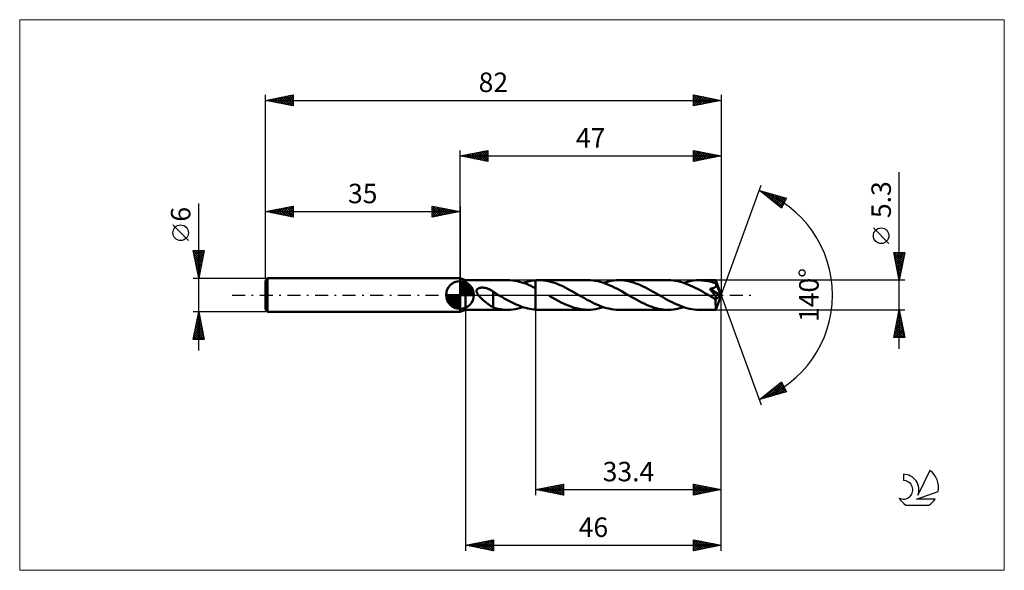
# Model space of a CAD drawing. Units: millimetres. Extents: x -79 to 98, y -50 to 50.
import ezdxf
from ezdxf.enums import TextEntityAlignment as Align

# ---------------------------------------------------------------- set-up
doc = ezdxf.new("R2010")
doc.units = ezdxf.units.MM
doc.header["$LTSCALE"] = 5.85
doc.linetypes.add('LONGDASH_DASH', pattern=[0.85, 0.4, -0.2, 0.05, -0.2])
for name, color, linetype in [('1', 4, 'CONTINUOUS'), ('2', 7, 'CONTINUOUS'), ('4', 2, 'LONGDASH_DASH'), ('CUT', 1, 'CONTINUOUS'), ('INFTOTAL', 9, 'CONTINUOUS'), ('NOCUT', 7, 'CONTINUOUS'), ('SK1', 4, 'CONTINUOUS'), ('SK2', 7, 'CONTINUOUS'), ('SK4', 2, 'LONGDASH_DASH'), ('SK6', 5, 'CONTINUOUS')]:
    doc.layers.add(name, color=color, linetype=linetype)
doc.styles.get("Standard").update_dxf_attribs({"font": 'Monospac821 BT'})

msp = doc.modelspace()

# ---------------------------------------------------------------- linework, layer by layer
at = {"layer": '1', "color": 4, "linetype": 'CONTINUOUS', "lineweight": 50}
for p, q in [((1, 2.65), (0, 3)), ((0, -3), (0, 3)), ((1, 2.65), (8.58, 2.65)), ((1, -2.65), (1, 2.65)), ((8.99, 2.64), (8.58, 2.65)), ((9.41, 2.61), (8.99, 2.64)), ((9.83, 2.55), (9.41, 2.61)), ((10.25, 2.48), (9.83, 2.55)), ((10.67, 2.38), (10.25, 2.48)), ((11.09, 2.26), (10.67, 2.38)), ((11.51, 2.13), (11.09, 2.26)), ((11.36, 2.18), (11.73, 2.29)), ((11.93, 1.98), (11.51, 2.13)), ((11.73, 2.29), (12.1, 2.39)), ((12.34, 1.81), (11.93, 1.98)), ((12.1, 2.39), (12.48, 2.48)), ((12.76, 1.62), (12.34, 1.81)), ((12.48, 2.48), (12.85, 2.55)), ((12.85, 2.55), (13.23, 2.6)), ((13.23, 2.6), (13.6, 2.63)), ((13.6, 2.63), (13.68, 2.64)), ((13.6, 1.22), (13.6, 2.63)), ((13.68, 2.64), (13.75, 2.64)), ((13.75, 2.64), (13.83, 2.64)), ((13.83, 2.64), (13.91, 2.65)), ((13.91, 2.65), (13.98, 2.65)), ((13.98, 2.65), (14.06, 2.65)), ((14.06, 2.65), (14.14, 2.65)), ((14.57, 2.64), (14.14, 2.65)), ((14.14, 2.65), (23.01, 2.65)), ((15, 2.6), (14.57, 2.64)), ((15.43, 2.55), (15, 2.6)), ((15.86, 2.47), (15.43, 2.55)), ((16.3, 2.36), (15.86, 2.47)), ((16.73, 2.24), (16.3, 2.36)), ((17.16, 2.1), (16.73, 2.24)), ((17.59, 1.94), (17.16, 2.1)), ((18.03, 1.75), (17.59, 1.94)), ((23.45, 2.64), (23.01, 2.65)), ((23.89, 2.6), (23.45, 2.64)), ((24.33, 2.54), (23.89, 2.6)), ((24.78, 2.46), (24.33, 2.54)), ((25.22, 2.35), (24.78, 2.46)), ((25.66, 2.22), (25.22, 2.35)), ((26.1, 2.07), (25.66, 2.22)), ((25.79, 2.18), (26.25, 2.32)), ((26.54, 1.9), (26.1, 2.07)), ((26.25, 2.32), (26.72, 2.44)), ((26.98, 1.72), (26.54, 1.9)), ((26.72, 2.44), (27.18, 2.53)), ((27.18, 2.53), (27.65, 2.6)), ((27.65, 2.6), (28.11, 2.64)), ((28.11, 2.64), (28.57, 2.65)), ((29.01, 2.64), (28.57, 2.65)), ((28.57, 2.65), (37.44, 2.65)), ((29.44, 2.6), (29.01, 2.64)), ((29.88, 2.54), (29.44, 2.6)), ((30.31, 2.46), (29.88, 2.54)), ((30.75, 2.36), (30.31, 2.46)), ((31.18, 2.24), (30.75, 2.36)), ((31.61, 2.09), (31.18, 2.24)), ((32.05, 1.93), (31.61, 2.09)), ((32.48, 1.75), (32.05, 1.93)), ((37.89, 2.64), (37.44, 2.65)), ((38.33, 2.6), (37.89, 2.64)), ((38.76, 2.54), (38.33, 2.6)), ((39.2, 2.46), (38.76, 2.54)), ((39.64, 2.35), (39.2, 2.46)), ((40.08, 2.23), (39.64, 2.35)), ((40.52, 2.08), (40.08, 2.23)), ((40.23, 2.18), (40.69, 2.32)), ((40.96, 1.91), (40.52, 2.08)), ((40.69, 2.32), (41.16, 2.44)), ((41.4, 1.73), (40.96, 1.91)), ((41.16, 2.44), (41.62, 2.53)), ((41.62, 2.53), (42.08, 2.6)), ((42.08, 2.6), (42.54, 2.64)), ((42.54, 2.64), (43.01, 2.65)), ((43.28, 2.65), (43.01, 2.65)), ((43.01, 2.65), (46.01, 2.65)), ((43.56, 2.63), (43.28, 2.65)), ((43.84, 2.61), (43.56, 2.63)), ((44.11, 2.57), (43.84, 2.61)), ((44.38, 2.53), (44.11, 2.57)), ((44.66, 2.48), (44.38, 2.53)), ((44.93, 2.42), (44.66, 2.48)), ((45.21, 2.35), (44.93, 2.42)), ((45.48, 2.27), (45.21, 2.35)), ((45.76, 2.19), (45.48, 2.27)), ((46.04, 2.1), (45.76, 2.19)), ((46.02, 2.64), (46.01, 2.65)), ((47, 0), (46.01, 2.65)), ((46.01, 2.65), (46.01, 2.65)), ((46.01, 2.65), (46.01, 2.65)), ((46.01, 2.65), (46.01, 2.65)), ((46.01, 2.65), (46.01, 2.65)), ((46.01, 2.65), (46.01, 2.65)), ((46.01, 2.65), (46.01, 2.65)), ((46.02, 2.62), (46.02, 2.64)), ((46.02, 2.6), (46.02, 2.62)), ((46.02, 2.57), (46.02, 2.6)), ((46.03, 2.54), (46.02, 2.57)), ((46.03, 2.5), (46.03, 2.54)), ((46.03, 2.45), (46.03, 2.5)), ((46.03, 2.4), (46.03, 2.45)), ((46.04, 2.35), (46.03, 2.4)), ((47, 0), (46.04, 2.35)), ((46.04, 2.1), (46.04, 2.35)), ((46.04, 2.08), (46.04, 2.1)), ((46.04, 2.07), (46.04, 2.08)), ((46.05, 2.06), (46.04, 2.07)), ((46.05, 2.05), (46.05, 2.06)), ((46.06, 2.04), (46.05, 2.05)), ((46.06, 2.03), (46.06, 2.04)), ((46.07, 2.02), (46.06, 2.03)), ((46.08, 1.97), (46.07, 2.02)), ((46.43, 1.15), (46.07, 2.02)), ((46.09, 1.91), (46.08, 1.97)), ((46.1, 1.85), (46.09, 1.91)), ((46.1, 1.8), (46.1, 1.85)), ((46.1, 1.74), (46.1, 1.8)), ((2.98, 0.8), (3, 0.86)), ((2.98, 0.74), (2.98, 0.8)), ((2.98, 0.67), (2.98, 0.74)), ((2.98, 0.61), (2.98, 0.67)), ((2.99, 0.55), (2.98, 0.61)), ((3.01, 0.48), (2.99, 0.55)), ((3, 0.86), (3.02, 0.92)), ((3.04, 0.42), (3.01, 0.48)), ((3.02, 0.92), (3.05, 0.98)), ((3.06, 0.36), (3.04, 0.42)), ((3.05, 0.98), (3.09, 1.03)), ((3.09, 0.29), (3.06, 0.36)), ((3.09, 1.03), (3.14, 1.07)), ((3.13, 0.24), (3.09, 0.29)), ((3.16, 0.18), (3.13, 0.24)), ((3.14, 1.07), (3.19, 1.11)), ((3.2, 0.12), (3.16, 0.18)), ((3.19, 1.11), (3.24, 1.15)), ((3.24, 0.06), (3.2, 0.12)), ((3.24, 1.15), (3.3, 1.18)), ((3.28, 0), (3.24, 0.06)), ((3.49, -0.25), (3.28, 0)), ((3.3, 1.18), (3.36, 1.21)), ((3.36, 1.21), (3.42, 1.24)), ((3.42, 1.24), (3.48, 1.26)), ((3.48, 1.26), (3.55, 1.28)), ((3.55, 1.28), (3.62, 1.29)), ((3.62, 1.29), (3.69, 1.3)), ((3.69, 1.3), (3.77, 1.31)), ((3.77, 1.31), (3.84, 1.32)), ((3.84, 1.32), (3.92, 1.32)), ((3.92, 1.32), (4.01, 1.33)), ((4.1, 1.32), (4.01, 1.33)), ((4.18, 1.32), (4.1, 1.32)), ((4.28, 1.31), (4.18, 1.32)), ((4.37, 1.3), (4.28, 1.31)), ((4.46, 1.28), (4.37, 1.3)), ((4.56, 1.26), (4.46, 1.28)), ((4.66, 1.24), (4.56, 1.26)), ((4.76, 1.21), (4.66, 1.24)), ((4.86, 1.18), (4.76, 1.21)), ((4.96, 1.14), (4.86, 1.18)), ((5.07, 1.1), (4.96, 1.14)), ((5.17, 1.06), (5.07, 1.1)), ((5.27, 1.02), (5.17, 1.06)), ((5.37, 0.97), (5.27, 1.02)), ((5.46, 0.91), (5.37, 0.97)), ((5.56, 0.86), (5.46, 0.91)), ((5.66, 0.8), (5.56, 0.86)), ((5.76, 0.74), (5.66, 0.8)), ((5.86, 0.67), (5.76, 0.74)), ((5.96, 0.6), (5.86, 0.67)), ((5.96, 0.56), (5.96, 0.6)), ((6.07, 0.49), (5.96, 0.56)), ((5.96, 0.54), (5.96, 0.56)), ((5.96, 0.51), (5.96, 0.54)), ((5.96, 0.48), (5.96, 0.51)), ((5.96, 0.44), (5.96, 0.48)), ((5.96, 0.4), (5.96, 0.44)), ((5.96, 0.35), (5.96, 0.4)), ((5.96, 0.29), (5.96, 0.35)), ((5.96, 0.23), (5.96, 0.29)), ((5.96, 0.16), (5.96, 0.23)), ((5.96, 0.09), (5.96, 0.16)), ((5.96, 0.02), (5.96, 0.09)), ((5.96, -0.06), (5.96, 0.02)), ((6.19, 0.42), (6.07, 0.49)), ((6.3, 0.36), (6.19, 0.42)), ((6.42, 0.29), (6.3, 0.36)), ((6.54, 0.22), (6.42, 0.29)), ((6.65, 0.15), (6.54, 0.22)), ((6.69, 0.13), (6.65, 0.15)), ((6.74, 0.1), (6.69, 0.13)), ((6.78, 0.08), (6.74, 0.1)), ((6.83, 0.05), (6.78, 0.08)), ((6.87, 0.03), (6.83, 0.05)), ((6.92, 0), (6.87, 0.03)), ((7.27, -0.2), (6.92, 0)), ((13.18, 1.43), (12.76, 1.62)), ((13.6, 1.22), (13.18, 1.43)), ((13.6, -2.63), (13.6, 1.22)), ((18.47, 1.56), (18.03, 1.75)), ((18.9, 1.35), (18.47, 1.56)), ((19.34, 1.13), (18.9, 1.35)), ((19.77, 0.89), (19.34, 1.13)), ((20.21, 0.65), (19.77, 0.89)), ((20.65, 0.41), (20.21, 0.65)), ((21.09, 0.16), (20.65, 0.41)), ((21.52, -0.09), (21.09, 0.16)), ((27.42, 1.52), (26.98, 1.72)), ((27.86, 1.31), (27.42, 1.52)), ((28.3, 1.08), (27.86, 1.31)), ((28.74, 0.84), (28.3, 1.08)), ((29.18, 0.6), (28.74, 0.84)), ((29.62, 0.35), (29.18, 0.6)), ((30.06, 0.1), (29.62, 0.35)), ((30.5, -0.16), (30.06, 0.1)), ((32.92, 1.55), (32.48, 1.75)), ((33.35, 1.34), (32.92, 1.55)), ((33.78, 1.12), (33.35, 1.34)), ((34.22, 0.89), (33.78, 1.12)), ((34.65, 0.65), (34.22, 0.89)), ((35.09, 0.4), (34.65, 0.65)), ((35.52, 0.16), (35.09, 0.4)), ((35.96, -0.1), (35.52, 0.16)), ((41.84, 1.53), (41.4, 1.73)), ((42.28, 1.31), (41.84, 1.53)), ((42.72, 1.09), (42.28, 1.31)), ((43.17, 0.85), (42.72, 1.09)), ((43.61, 0.6), (43.17, 0.85)), ((44.05, 0.35), (43.61, 0.6)), ((44.49, 0.1), (44.05, 0.35)), ((44.93, -0.16), (44.49, 0.1)), ((44.92, 1.1), (45.01, 1.12)), ((45.14, 0.85), (44.92, 1.1)), ((46.86, -0.11), (44.92, 1.1)), ((45.01, 1.12), (45.09, 1.13)), ((45.09, 1.13), (45.17, 1.14)), ((45.32, 0.62), (45.14, 0.85)), ((45.17, 1.14), (45.24, 1.15)), ((45.24, 1.15), (45.32, 1.17)), ((45.32, 1.17), (45.38, 1.19)), ((45.48, 0.43), (45.32, 0.62)), ((45.38, 1.19), (45.45, 1.2)), ((45.45, 1.2), (45.51, 1.22)), ((45.61, 0.26), (45.48, 0.43)), ((45.51, 1.22), (45.57, 1.24)), ((45.57, 1.24), (45.63, 1.26)), ((45.72, 0.11), (45.61, 0.26)), ((45.63, 1.26), (45.69, 1.29)), ((45.69, 1.29), (45.75, 1.31)), ((45.82, -0.01), (45.72, 0.11)), ((45.75, 1.31), (45.8, 1.34)), ((45.8, 1.34), (45.85, 1.38)), ((45.85, 1.38), (45.9, 1.41)), ((45.9, 1.41), (45.94, 1.45)), ((45.94, 1.45), (45.98, 1.49)), ((45.98, 1.49), (46.02, 1.54)), ((46.01, -2.65), (47, 0)), ((46.02, 1.54), (46.05, 1.59)), ((46.05, 1.59), (46.07, 1.64)), ((46.07, 1.64), (46.09, 1.69)), ((46.09, 1.69), (46.1, 1.74)), ((46.59, 0.74), (46.43, 1.15)), ((46.69, 0.5), (46.59, 0.74)), ((46.75, 0.34), (46.69, 0.5)), ((46.79, 0.22), (46.75, 0.34)), ((46.82, 0.13), (46.79, 0.22)), ((46.84, 0.06), (46.82, 0.13)), ((46.84, 0.03), (46.83, 0.06)), ((47, 0), (46.83, 0.06)), ((46.84, 0.06), (46.83, 0.06)), ((47, 0), (46.84, 0.06)), ((46.84, 0.01), (46.84, 0.03)), ((46.85, -0.02), (46.84, 0.01)), ((3.73, -0.5), (3.49, -0.25)), ((3.98, -0.74), (3.73, -0.5)), ((4.23, -0.96), (3.98, -0.74)), ((4.49, -1.18), (4.23, -0.96)), ((4.74, -1.39), (4.49, -1.18)), ((5, -1.59), (4.74, -1.39)), ((5.25, -1.78), (5, -1.59)), ((5.96, -0.72), (5.95, -0.72)), ((5.95, -2.23), (5.95, -0.72)), ((5.96, -0.15), (5.96, -0.06)), ((5.96, -0.23), (5.96, -0.15)), ((5.96, -0.33), (5.96, -0.23)), ((5.96, -0.42), (5.96, -0.33)), ((5.96, -0.52), (5.96, -0.42)), ((5.96, -0.62), (5.96, -0.52)), ((5.96, -0.72), (5.96, -0.62)), ((5.96, -0.72), (5.96, -0.72)), ((5.96, -0.72), (5.96, -0.72)), ((5.96, -0.72), (5.96, -0.72)), ((5.96, -0.72), (5.96, -0.72)), ((5.96, -0.72), (5.96, -0.72)), ((7.62, -0.4), (7.27, -0.2)), ((7.97, -0.6), (7.62, -0.4)), ((8.32, -0.8), (7.97, -0.6)), ((8.68, -0.99), (8.32, -0.8)), ((9.03, -1.17), (8.68, -0.99)), ((9.38, -1.35), (9.03, -1.17)), ((9.73, -1.52), (9.38, -1.35)), ((10.08, -1.68), (9.73, -1.52)), ((10.43, -1.83), (10.08, -1.68)), ((16.6, -0.46), (16.06, -0.16)), ((17.13, -0.76), (16.6, -0.46)), ((17.67, -1.05), (17.13, -0.76)), ((18.2, -1.33), (17.67, -1.05)), ((18.73, -1.58), (18.2, -1.33)), ((19.27, -1.82), (18.73, -1.58)), ((21.95, -0.34), (21.52, -0.09)), ((22.39, -0.59), (21.95, -0.34)), ((22.83, -0.84), (22.39, -0.59)), ((23.27, -1.07), (22.83, -0.84)), ((23.71, -1.3), (23.27, -1.07)), ((24.15, -1.51), (23.71, -1.3)), ((24.59, -1.71), (24.15, -1.51)), ((25.03, -1.9), (24.59, -1.71)), ((30.93, -0.4), (30.5, -0.16)), ((31.36, -0.65), (30.93, -0.4)), ((31.8, -0.89), (31.36, -0.65)), ((32.23, -1.12), (31.8, -0.89)), ((32.66, -1.34), (32.23, -1.12)), ((33.1, -1.55), (32.66, -1.34)), ((33.53, -1.75), (33.1, -1.55)), ((33.97, -1.93), (33.53, -1.75)), ((36.4, -0.35), (35.96, -0.1)), ((36.84, -0.6), (36.4, -0.35)), ((37.28, -0.84), (36.84, -0.6)), ((37.72, -1.08), (37.28, -0.84)), ((38.16, -1.31), (37.72, -1.08)), ((38.6, -1.52), (38.16, -1.31)), ((39.04, -1.72), (38.6, -1.52)), ((39.49, -1.91), (39.04, -1.72)), ((45.04, -0.21), (44.93, -0.16)), ((45.14, -0.27), (45.04, -0.21)), ((45.24, -0.33), (45.14, -0.27)), ((45.34, -0.39), (45.24, -0.33)), ((45.45, -0.45), (45.34, -0.39)), ((45.55, -0.51), (45.45, -0.45)), ((45.59, -0.53), (45.55, -0.51)), ((45.64, -0.55), (45.59, -0.53)), ((45.68, -0.57), (45.64, -0.55)), ((45.73, -0.59), (45.68, -0.57)), ((45.77, -0.61), (45.73, -0.59)), ((45.81, -0.63), (45.77, -0.61)), ((45.86, -0.65), (45.81, -0.63)), ((45.89, -0.11), (45.82, -0.01)), ((45.9, -0.66), (45.86, -0.65)), ((45.95, -0.2), (45.89, -0.11)), ((45.94, -0.67), (45.9, -0.66)), ((45.98, -0.68), (45.94, -0.67)), ((46, -0.27), (45.95, -0.2)), ((45.98, -0.82), (46.86, -0.11)), ((46.01, -0.69), (45.98, -0.68)), ((45.98, -0.98), (45.98, -0.82)), ((45.98, -1.14), (45.98, -0.98)), ((45.98, -1.29), (45.98, -1.14)), ((45.98, -1.44), (45.98, -1.29)), ((45.98, -1.58), (45.98, -1.44)), ((45.98, -1.72), (45.98, -1.58)), ((45.99, -1.85), (45.98, -1.72)), ((46.03, -0.33), (46, -0.27)), ((46.05, -0.69), (46.01, -0.69)), ((46.06, -0.37), (46.03, -0.33)), ((46.05, -0.69), (46.08, -0.69)), ((46.08, -0.42), (46.06, -0.37)), ((46.1, -0.46), (46.08, -0.42)), ((46.08, -0.69), (46.11, -0.68)), ((46.12, -0.5), (46.1, -0.46)), ((46.11, -0.68), (46.13, -0.67)), ((46.13, -0.53), (46.12, -0.5)), ((46.14, -0.57), (46.13, -0.53)), ((46.13, -0.67), (46.14, -0.65)), ((46.15, -0.6), (46.14, -0.57)), ((46.14, -0.65), (46.15, -0.63)), ((46.15, -0.63), (46.15, -0.6)), ((46.85, -0.04), (46.85, -0.02)), ((46.86, -0.07), (46.85, -0.04)), ((46.86, -0.09), (46.86, -0.07)), ((46.86, -0.11), (46.86, -0.09)), ((0, -3), (1, -2.65)), ((1, -2.65), (8.58, -2.65)), ((5.49, -1.94), (5.25, -1.78)), ((5.72, -2.09), (5.49, -1.94)), ((5.95, -2.21), (5.72, -2.09)), ((6.39, -2.35), (5.95, -2.23)), ((6.82, -2.46), (6.39, -2.35)), ((7.26, -2.54), (6.82, -2.46)), ((7.7, -2.6), (7.26, -2.54)), ((8.14, -2.64), (7.7, -2.6)), ((8.58, -2.65), (8.14, -2.64)), ((8.58, -2.65), (9.04, -2.64)), ((9.04, -2.64), (9.5, -2.6)), ((9.5, -2.6), (9.96, -2.53)), ((9.96, -2.53), (10.43, -2.44)), ((10.78, -1.97), (10.43, -1.83)), ((10.43, -2.44), (10.89, -2.32)), ((11.13, -2.1), (10.78, -1.97)), ((10.89, -2.32), (11.36, -2.18)), ((11.49, -2.22), (11.13, -2.1)), ((11.84, -2.32), (11.49, -2.22)), ((12.19, -2.42), (11.84, -2.32)), ((12.54, -2.49), (12.19, -2.42)), ((12.89, -2.55), (12.54, -2.49)), ((13.25, -2.6), (12.89, -2.55)), ((13.6, -2.63), (13.25, -2.6)), ((13.68, -2.64), (13.6, -2.63)), ((13.75, -2.64), (13.68, -2.64)), ((13.83, -2.64), (13.75, -2.64)), ((13.91, -2.65), (13.83, -2.64)), ((13.98, -2.65), (13.91, -2.65)), ((14.06, -2.65), (13.98, -2.65)), ((14.14, -2.65), (14.06, -2.65)), ((14.14, -2.65), (23.01, -2.65)), ((19.81, -2.03), (19.27, -1.82)), ((20.34, -2.22), (19.81, -2.03)), ((20.88, -2.37), (20.34, -2.22)), ((21.41, -2.49), (20.88, -2.37)), ((21.94, -2.58), (21.41, -2.49)), ((22.48, -2.63), (21.94, -2.58)), ((23.01, -2.65), (22.48, -2.63)), ((23.01, -2.65), (23.48, -2.64)), ((23.48, -2.64), (23.94, -2.6)), ((23.94, -2.6), (24.4, -2.53)), ((24.4, -2.53), (24.87, -2.44)), ((24.87, -2.44), (25.33, -2.32)), ((25.47, -2.07), (25.03, -1.9)), ((25.33, -2.32), (25.79, -2.18)), ((25.91, -2.22), (25.47, -2.07)), ((26.35, -2.35), (25.91, -2.22)), ((26.79, -2.45), (26.35, -2.35)), ((27.24, -2.54), (26.79, -2.45)), ((27.69, -2.6), (27.24, -2.54)), ((28.13, -2.64), (27.69, -2.6)), ((28.57, -2.65), (28.13, -2.64)), ((28.57, -2.65), (37.44, -2.65)), ((34.4, -2.09), (33.97, -1.93)), ((34.83, -2.23), (34.4, -2.09)), ((35.27, -2.36), (34.83, -2.23)), ((35.7, -2.46), (35.27, -2.36)), ((36.14, -2.54), (35.7, -2.46)), ((36.57, -2.6), (36.14, -2.54)), ((37.01, -2.64), (36.57, -2.6)), ((37.44, -2.65), (37.01, -2.64)), ((37.44, -2.65), (37.91, -2.64)), ((37.91, -2.64), (38.38, -2.6)), ((38.38, -2.6), (38.84, -2.53)), ((38.84, -2.53), (39.31, -2.44)), ((39.31, -2.44), (39.77, -2.32)), ((39.93, -2.08), (39.49, -1.91)), ((39.77, -2.32), (40.23, -2.18)), ((40.37, -2.22), (39.93, -2.08)), ((40.81, -2.35), (40.37, -2.22)), ((41.25, -2.46), (40.81, -2.35)), ((41.69, -2.54), (41.25, -2.46)), ((42.13, -2.6), (41.69, -2.54)), ((42.57, -2.64), (42.13, -2.6)), ((43.01, -2.65), (42.57, -2.64)), ((43.01, -2.65), (46.01, -2.65)), ((45.99, -1.98), (45.99, -1.85)), ((45.99, -2.09), (45.99, -1.98)), ((45.99, -2.2), (45.99, -2.09)), ((45.99, -2.29), (45.99, -2.2)), ((45.99, -2.37), (45.99, -2.29)), ((46, -2.45), (45.99, -2.37)), ((46, -2.51), (46, -2.45)), ((46, -2.56), (46, -2.51)), ((46, -2.6), (46, -2.56)), ((46.01, -2.63), (46, -2.6)), ((46.01, -2.64), (46.01, -2.63)), ((46.01, -2.65), (46.01, -2.64)), ((46.01, -2.65), (46.01, -2.65)), ((46.01, -2.65), (46.01, -2.65)), ((46.01, -2.65), (46.01, -2.65)), ((46.01, -2.65), (46.01, -2.65)), ((46.01, -2.65), (46.01, -2.65)), ((46.01, -2.65), (46.01, -2.65))]:
    msp.add_line(p, q, dxfattribs=at)
msp.add_ellipse((47, 0), major_axis=(-3.74, 2.44), ratio=0.278612, start_param=1.358464, end_param=1.479704, dxfattribs=at)
at = {"layer": '2', "color": 7, "linetype": 'CONTINUOUS', "lineweight": 25}
for p, q in [((0, 3), (0, 26)), ((0, 25), (5, 26)), ((0, 25), (47, 25)), ((5, 24), (0, 25)), ((0.03, 25.01), (0.04, 24.99)), ((0.33, 24.93), (0.49, 25.1)), ((0.38, 25.08), (0.57, 24.89)), ((0.68, 24.86), (1.02, 25.2)), ((0.73, 25.15), (1.1, 24.78)), ((1.03, 24.79), (1.55, 25.31)), ((1.09, 25.22), (1.63, 24.67)), ((1.39, 24.72), (2.08, 25.42)), ((1.44, 25.29), (2.16, 24.57)), ((1.74, 24.65), (2.61, 25.52)), ((1.79, 25.36), (2.69, 24.46)), ((2.1, 24.58), (3.14, 25.63)), ((2.15, 25.43), (3.22, 24.36)), ((2.45, 24.51), (3.67, 25.73)), ((2.5, 25.5), (3.75, 24.25)), ((2.8, 24.44), (4.2, 25.84)), ((2.85, 25.57), (4.28, 24.14)), ((3.16, 24.37), (4.73, 25.95)), ((3.21, 25.64), (4.81, 24.04)), ((3.51, 24.3), (5, 25.79)), ((3.56, 25.71), (5, 24.27)), ((3.86, 24.23), (5, 25.36)), ((3.92, 25.78), (5, 24.7)), ((4.22, 24.16), (5, 24.94)), ((4.27, 25.85), (5, 25.12)), ((4.62, 25.92), (5, 25.55)), ((4.98, 26), (5, 25.97)), ((5, 26), (5, 24)), ((42, 24), (42, 26)), ((42, 26), (47, 25)), ((42, 25.59), (42.34, 25.93)), ((42, 25.88), (43.57, 24.31)), ((42, 25.17), (42.69, 25.86)), ((42, 24.75), (43.05, 25.79)), ((42, 24.32), (43.4, 25.72)), ((42, 25.46), (43.21, 24.24)), ((42, 25.03), (42.86, 24.17)), ((47, 25), (42, 24)), ((42.13, 24.03), (43.75, 25.65)), ((42.38, 25.92), (43.92, 24.38)), ((42.66, 24.13), (44.11, 25.58)), ((42.91, 25.82), (44.28, 24.46)), ((43.19, 24.24), (44.46, 25.51)), ((43.44, 25.71), (44.63, 24.53)), ((43.72, 24.34), (44.81, 25.44)), ((43.97, 25.61), (44.98, 24.6)), ((44.25, 24.45), (45.17, 25.37)), ((44.5, 25.5), (45.34, 24.67)), ((44.78, 24.56), (45.52, 25.3)), ((45.03, 25.39), (45.69, 24.74)), ((45.31, 24.66), (45.87, 25.23)), ((45.57, 25.29), (46.04, 24.81)), ((45.84, 24.77), (46.23, 25.15)), ((46.1, 25.18), (46.4, 24.88)), ((46.37, 24.87), (46.58, 25.08)), ((46.63, 25.07), (46.75, 24.95)), ((46.9, 24.98), (46.93, 25.01)), ((47, 26), (47, 0)), ((4.57, 24.09), (5, 24.52)), ((4.92, 24.02), (5, 24.09)), ((42, 24.61), (42.51, 24.1)), ((42, 24.19), (42.15, 24.03)), ((79, -9.65), (79, 22.07)), ((47, 0), (54.18, 19.73)), ((53.84, 18.79), (58.75, 17.4)), ((57.83, 15.62), (53.84, 18.79)), ((53.86, 18.78), (53.86, 18.79)), ((54.09, 18.59), (54.19, 18.69)), ((54.31, 18.66), (55.5, 17.48)), ((54.33, 18.41), (54.52, 18.6)), ((54.57, 18.22), (54.85, 18.51)), ((54.8, 18.03), (55.18, 18.41)), ((54.91, 18.49), (57.57, 15.83)), ((55.04, 17.84), (55.51, 18.32)), ((55.27, 17.65), (55.84, 18.22)), ((55.5, 18.32), (57.96, 15.86)), ((55.51, 17.47), (56.17, 18.13)), ((55.75, 17.28), (56.51, 18.04)), ((55.98, 17.09), (56.84, 17.94)), ((56.09, 18.15), (58.1, 16.15)), ((56.22, 16.9), (57.17, 17.85)), ((56.46, 16.71), (57.5, 17.75)), ((56.69, 17.98), (58.24, 16.43)), ((57.28, 17.82), (58.39, 16.71)), ((56.69, 16.53), (57.83, 17.66)), ((56.93, 16.34), (58.16, 17.57)), ((57.16, 16.15), (58.49, 17.47)), ((57.4, 15.96), (58.65, 17.21)), ((57.64, 15.77), (58.2, 16.34)), ((58.75, 17.4), (57.83, 15.62)), ((57.87, 17.65), (58.53, 16.99)), ((58.46, 17.48), (58.68, 17.27)), ((77.15, 9.26), (74.35, 12.06)), ((79, 2.65), (78, 7.65)), ((78, 7.65), (80, 7.65)), ((78, 7.63), (78.03, 7.65)), ((78.05, 7.65), (79.68, 6.03)), ((78.08, 7.27), (78.45, 7.65)), ((78.09, 7.18), (79.6, 5.67)), ((78.15, 6.92), (78.87, 7.65)), ((78.22, 6.57), (79.3, 7.65)), ((78.29, 6.21), (79.72, 7.65)), ((78.36, 5.86), (79.96, 7.47)), ((78.48, 7.65), (79.75, 6.38)), ((78.9, 7.65), (79.82, 6.73)), ((80, 7.65), (79, 2.65)), ((79.32, 7.65), (79.89, 7.09)), ((79.75, 7.65), (79.96, 7.44)), ((78.2, 6.65), (79.53, 5.32)), ((78.31, 6.12), (79.46, 4.97)), ((78.41, 5.59), (79.39, 4.61)), ((78.43, 5.51), (79.86, 6.94)), ((78.5, 5.15), (79.75, 6.41)), ((78.57, 4.8), (79.64, 5.87)), ((78.64, 4.45), (79.54, 5.34)), ((78.52, 5.06), (79.32, 4.26)), ((78.62, 4.53), (79.25, 3.9)), ((78.71, 4.09), (79.43, 4.81)), ((78.73, 4), (79.18, 3.55)), ((78.78, 3.74), (79.33, 4.28)), ((78.85, 3.39), (79.22, 3.75)), ((80, 2.65), (46.04, 2.65)), ((78.84, 3.47), (79.11, 3.2)), ((78.92, 3.03), (79.11, 3.22)), ((78.94, 2.94), (79.04, 2.84)), ((78.99, 2.68), (79.01, 2.69)), ((47, -36), (47, 0)), ((47, -46), (47, 0)), ((47, 0), (54.18, -19.73)), ((1, -2.65), (1, -46)), ((13.6, -2.65), (13.6, -36)), ((46.04, -2.65), (80, -2.65)), ((78, -7.65), (79, -2.65)), ((78.79, -3.7), (79.14, -3.35)), ((78.86, -3.34), (79.21, -3.69)), ((78.9, -3.17), (79.07, -3)), ((78.93, -2.99), (79.1, -3.16)), ((79, -2.65), (80, -7.65)), ((78.26, -6.35), (79.49, -5.12)), ((78.37, -5.82), (79.42, -4.76)), ((78.47, -5.29), (79.35, -4.41)), ((78.51, -5.11), (79.74, -6.34)), ((78.58, -4.76), (79.28, -4.06)), ((78.58, -4.76), (79.63, -5.81)), ((78.65, -4.4), (79.53, -5.28)), ((78.68, -4.23), (79.21, -3.7)), ((78.72, -4.05), (79.42, -4.75)), ((78.79, -3.7), (79.31, -4.22)), ((78.05, -7.41), (79.64, -5.83)), ((78.15, -6.88), (79.56, -5.47)), ((78.15, -6.88), (78.93, -7.65)), ((78.23, -7.65), (79.71, -6.18)), ((78.23, -6.52), (79.35, -7.65)), ((78.3, -6.17), (79.77, -7.65)), ((78.37, -5.82), (79.95, -7.4)), ((78.44, -5.46), (79.84, -6.87)), ((78.66, -7.65), (79.78, -6.53)), ((79.08, -7.65), (79.85, -6.89)), ((80, -7.65), (78, -7.65)), ((78.01, -7.59), (78.08, -7.65)), ((78.08, -7.23), (78.5, -7.65)), ((79.51, -7.65), (79.92, -7.24)), ((79.93, -7.65), (79.99, -7.59)), ((53.84, -18.79), (57.83, -15.62)), ((55.44, -18.34), (57.94, -15.84)), ((57.48, -15.9), (58.5, -16.92)), ((57.72, -15.71), (58.05, -16.05)), ((57.83, -15.62), (58.75, -17.4)), ((58.75, -17.4), (53.84, -18.79)), ((54.26, -18.68), (55.29, -17.64)), ((54.85, -18.51), (57.36, -15.99)), ((55.35, -17.59), (55.95, -18.19)), ((55.59, -17.4), (56.28, -18.1)), ((55.82, -17.22), (56.61, -18.01)), ((56.03, -18.17), (58.09, -16.12)), ((56.06, -17.03), (56.94, -17.91)), ((56.3, -16.84), (57.27, -17.82)), ((56.53, -16.65), (57.6, -17.72)), ((56.63, -18), (58.23, -16.4)), ((56.77, -16.46), (57.93, -17.63)), ((57.01, -16.28), (58.27, -17.54)), ((57.22, -17.83), (58.37, -16.68)), ((57.24, -16.09), (58.6, -17.44)), ((57.81, -17.66), (58.52, -16.96)), ((58.41, -17.5), (58.66, -17.24)), ((53.93, -18.72), (53.97, -18.76)), ((54.17, -18.53), (54.3, -18.66)), ((54.41, -18.34), (54.63, -18.57)), ((54.64, -18.16), (54.96, -18.48)), ((54.88, -17.97), (55.29, -18.38)), ((55.12, -17.78), (55.62, -18.29)), ((13.6, -35), (18.6, -34)), ((13.6, -35), (47, -35)), ((18.6, -36), (13.6, -35)), ((13.63, -35.01), (13.64, -34.99)), ((13.81, -34.96), (13.92, -35.06)), ((13.98, -35.08), (14.17, -34.89)), ((14.17, -34.89), (14.45, -35.17)), ((14.34, -35.15), (14.7, -34.78)), ((14.52, -34.82), (14.98, -35.28)), ((14.69, -35.22), (15.23, -34.67)), ((14.87, -34.75), (15.51, -35.38)), ((15.04, -35.29), (15.76, -34.57)), ((15.23, -34.67), (16.04, -35.49)), ((15.4, -35.36), (16.3, -34.46)), ((15.58, -34.6), (16.57, -35.59)), ((15.75, -35.43), (16.83, -34.35)), ((15.93, -34.53), (17.1, -35.7)), ((16.1, -35.5), (17.36, -34.25)), ((16.29, -34.46), (17.63, -35.81)), ((16.46, -35.57), (17.89, -34.14)), ((16.64, -34.39), (18.16, -35.91)), ((16.81, -35.64), (18.42, -34.04)), ((16.99, -34.32), (18.6, -35.93)), ((17.16, -35.71), (18.6, -34.28)), ((17.35, -34.25), (18.6, -35.5)), ((17.52, -35.78), (18.6, -34.7)), ((17.7, -34.18), (18.6, -35.08)), ((17.87, -35.85), (18.6, -35.13)), ((18.05, -34.11), (18.6, -34.65)), ((18.41, -34.04), (18.6, -34.23)), ((18.6, -34), (18.6, -36)), ((42, -36), (42, -34)), ((42, -34), (47, -35)), ((42, -34.16), (42.13, -34.03)), ((42, -34.58), (42.49, -34.1)), ((42, -35.01), (42.84, -34.17)), ((42, -35.43), (43.19, -34.24)), ((42, -35.86), (43.55, -34.31)), ((42, -34.36), (43.36, -35.73)), ((42, -34.79), (43.01, -35.8)), ((47, -35), (42, -36)), ((42, -35.21), (42.66, -35.87)), ((42.08, -34.02), (43.72, -35.66)), ((42.35, -35.93), (43.9, -34.38)), ((42.61, -34.12), (44.07, -35.59)), ((42.88, -35.82), (44.26, -34.45)), ((43.14, -34.23), (44.42, -35.52)), ((43.41, -35.72), (44.61, -34.52)), ((43.67, -34.33), (44.78, -35.44)), ((43.94, -35.61), (44.96, -34.59)), ((44.2, -34.44), (45.13, -35.37)), ((44.47, -35.51), (45.32, -34.66)), ((44.73, -34.55), (45.49, -35.3)), ((45, -35.4), (45.67, -34.73)), ((45.26, -34.65), (45.84, -35.23)), ((45.53, -35.29), (46.02, -34.8)), ((45.79, -34.76), (46.19, -35.16)), ((46.06, -35.19), (46.38, -34.88)), ((46.32, -34.86), (46.55, -35.09)), ((46.6, -35.08), (46.73, -34.95)), ((46.85, -34.97), (46.9, -35.02)), ((18.23, -35.93), (18.6, -35.55)), ((18.58, -36), (18.6, -35.97)), ((42, -35.64), (42.3, -35.94)), ((1, -45), (6, -44)), ((3.46, -45.49), (4.69, -44.26)), ((3.81, -45.56), (5.22, -44.16)), ((4.17, -45.63), (5.75, -44.05)), ((4.52, -45.7), (6, -44.22)), ((4.65, -44.27), (6, -45.62)), ((5.01, -44.2), (6, -45.19)), ((5.36, -44.13), (6, -44.77)), ((5.71, -44.06), (6, -44.34)), ((6, -44), (6, -46)), ((42, -46), (42, -44)), ((42, -44), (47, -45)), ((42, -44.4), (42.34, -44.07)), ((42, -44.83), (42.69, -44.14)), ((42, -44.16), (43.53, -45.69)), ((42, -45.25), (43.04, -44.21)), ((42.32, -44.06), (43.88, -45.62)), ((42.85, -44.17), (44.24, -45.55)), ((1, -45), (47, -45)), ((6, -46), (1, -45)), ((1.12, -44.98), (1.18, -45.04)), ((1.34, -45.07), (1.51, -44.9)), ((1.47, -44.91), (1.71, -45.14)), ((1.69, -45.14), (2.04, -44.79)), ((1.82, -44.84), (2.24, -45.25)), ((2.04, -45.21), (2.57, -44.69)), ((2.18, -44.76), (2.77, -45.35)), ((2.4, -45.28), (3.1, -44.58)), ((2.53, -44.69), (3.3, -45.46)), ((2.75, -45.35), (3.63, -44.47)), ((2.88, -44.62), (3.83, -45.57)), ((3.1, -45.42), (4.16, -44.37)), ((3.24, -44.55), (4.36, -45.67)), ((3.59, -44.48), (4.89, -45.78)), ((3.95, -44.41), (5.42, -45.88)), ((4.3, -44.34), (5.95, -45.99)), ((4.87, -45.77), (6, -44.65)), ((5.23, -45.85), (6, -45.07)), ((5.58, -45.92), (6, -45.5)), ((5.93, -45.99), (6, -45.92)), ((42, -45.68), (43.4, -44.28)), ((42, -44.59), (43.18, -45.76)), ((47, -45), (42, -46)), ((42, -45.01), (42.82, -45.84)), ((42, -45.44), (42.47, -45.91)), ((42, -45.86), (42.12, -45.98)), ((42.12, -45.98), (43.75, -44.35)), ((42.65, -45.87), (44.1, -44.42)), ((43.19, -45.76), (44.46, -44.49)), ((43.38, -44.28), (44.59, -45.48)), ((43.72, -45.66), (44.81, -44.56)), ((43.92, -44.38), (44.94, -45.41)), ((44.25, -45.55), (45.16, -44.63)), ((44.45, -44.49), (45.3, -45.34)), ((44.78, -45.44), (45.52, -44.7)), ((44.98, -44.6), (45.65, -45.27)), ((45.31, -45.34), (45.87, -44.77)), ((45.51, -44.7), (46, -45.2)), ((45.84, -45.23), (46.22, -44.84)), ((46.04, -44.81), (46.36, -45.13)), ((46.37, -45.13), (46.58, -44.92)), ((46.57, -44.91), (46.71, -45.06)), ((46.9, -45.02), (46.93, -44.99))]:
    msp.add_line(p, q, dxfattribs=at)
msp.add_circle((75.75, 10.66), 1.4, dxfattribs=at)
msp.add_arc((47, 0), 20, 290, 70, dxfattribs=at)
at = {"layer": '4', "color": 2, "linetype": 'LONGDASH_DASH', "lineweight": 25}
msp.add_line((0, 0), (47, 0), dxfattribs=at)
at = {"layer": 'CUT', "color": 1, "linetype": 'CONTINUOUS', "lineweight": 25}
for p, q in [((46.04, 2.65), (13.6, 2.65)), ((13.6, 2.65), (13.6, 0)), ((47, 0), (46.04, 2.65)), ((13.6, 0), (47, 0))]:
    msp.add_line(p, q, dxfattribs=at)
at = {"layer": 'INFTOTAL', "color": 9, "linetype": 'CONTINUOUS', "lineweight": 18}
for p, q in [((97.9, 49.5), (-79.2, 49.5)), ((-79.2, 49.5), (-79.2, -49.5)), ((97.9, -49.5), (97.9, 49.5)), ((-79.2, -49.5), (97.9, -49.5))]:
    msp.add_line(p, q, dxfattribs=at)
at = {"layer": 'NOCUT', "color": 7, "linetype": 'CONTINUOUS', "lineweight": 25}
for p, q in [((1, 2.65), (0, 3)), ((0, 3), (0, 0)), ((13.6, 2.65), (1, 2.65)), ((13.6, 0), (13.6, 2.65)), ((0, 0), (13.6, 0))]:
    msp.add_line(p, q, dxfattribs=at)
at = {"layer": 'SK1', "color": 4, "linetype": 'CONTINUOUS', "lineweight": 50}
for p, q in [((-34.6, 3), (-35, 2.6)), ((-35, 2.6), (-35, -2.6)), ((0, 3), (-34.6, 3)), ((-34.6, 3), (-34.6, -3)), ((0, 0), (0, 2.5)), ((0, 2.44), (0.06, 2.5)), ((0, 2.08), (0.39, 2.47)), ((0, 2.44), (2.44, 0)), ((0, 1.73), (0.68, 2.41)), ((0, 1.37), (0.94, 2.32)), ((0, 1.02), (1.18, 2.2)), ((0, 2.08), (2.08, 0)), ((0, 0.67), (1.4, 2.07)), ((0, 0.31), (1.6, 1.92)), ((0.31, 2.48), (2.48, 0.31)), ((0.76, 2.38), (2.38, 0.76)), ((1.49, 2.01), (2.01, 1.49)), ((0, 0), (-2.5, 0)), ((-2.5, -0.06), (-2.44, 0)), ((-2.47, -0.39), (-2.08, 0)), ((-2.41, -0.68), (-1.73, 0)), ((-2.32, -0.94), (-1.37, 0)), ((-2.2, -1.18), (-1.02, 0)), ((-2.16, 0), (0, -2.16)), ((-2.07, -1.4), (-0.67, 0)), ((-1.92, -1.6), (-0.31, 0)), ((-1.81, 0), (0, -1.81)), ((-1.45, 0), (0, -1.45)), ((-1.1, 0), (0, -1.1)), ((-0.75, 0), (0, -0.75)), ((-0.39, 0), (0, -0.39)), ((-0.04, 0), (0, -0.04)), ((0, 1.73), (1.73, 0)), ((0, 1.37), (1.37, 0)), ((0, 1.02), (1.02, 0)), ((0, 0.67), (0.67, 0)), ((0, 0.31), (0.31, 0)), ((0, 0), (2.5, 0)), ((0, -2.5), (0, 0)), ((0.04, 0), (1.79, 1.75)), ((0.39, 0), (1.95, 1.56)), ((0.75, 0), (2.1, 1.35)), ((1.1, 0), (2.23, 1.13)), ((1.45, 0), (2.34, 0.88)), ((1.81, 0), (2.42, 0.62)), ((2.16, 0), (2.48, 0.32)), ((-2.5, -0.02), (-0.02, -2.5)), ((-2.47, -0.4), (-0.4, -2.47)), ((-2.34, -0.88), (-0.88, -2.34)), ((-1.75, -1.79), (0, -0.04)), ((-1.56, -1.95), (0, -0.39)), ((-1.35, -2.1), (0, -0.75)), ((-1.13, -2.23), (0, -1.1)), ((-0.88, -2.34), (0, -1.45)), ((-35, -2.6), (-34.6, -3)), ((-34.6, -3), (0, -3)), ((-0.62, -2.42), (0, -1.81)), ((-0.32, -2.48), (0, -2.16))]:
    msp.add_line(p, q, dxfattribs=at)
for start, end in [(90, 180), (0, 90), (180, 270), (270, 0)]:
    msp.add_arc((0, 0), 2.5, start, end, dxfattribs=at)
at = {"layer": 'SK2', "color": 7, "linetype": 'CONTINUOUS', "lineweight": 25}
for p, q in [((-35, 6), (-35, 36)), ((-35, 35), (-30, 36)), ((-33.59, 34.72), (-32.88, 35.42)), ((-33.24, 34.65), (-32.35, 35.53)), ((-32.88, 34.58), (-31.82, 35.64)), ((-32.86, 35.43), (-31.8, 34.36)), ((-32.53, 34.51), (-31.29, 35.74)), ((-32.51, 35.5), (-31.27, 34.25)), ((-32.17, 34.43), (-30.76, 35.85)), ((-32.16, 35.57), (-30.74, 34.15)), ((-31.82, 34.36), (-30.23, 35.95)), ((-31.8, 35.64), (-30.21, 34.04)), ((-31.47, 34.29), (-30, 35.76)), ((-31.45, 35.71), (-30, 34.26)), ((-31.1, 35.78), (-30, 34.68)), ((-30.74, 35.85), (-30, 35.11)), ((-30.39, 35.92), (-30, 35.53)), ((-30.04, 35.99), (-30, 35.96)), ((-30, 36), (-30, 34)), ((42, 34), (42, 36)), ((42, 36), (47, 35)), ((42, 35.84), (42.14, 35.97)), ((42, 35.41), (42.49, 35.9)), ((42, 34.99), (42.84, 35.83)), ((42, 34.56), (43.2, 35.76)), ((42, 34.14), (43.55, 35.69)), ((42, 35.64), (43.37, 34.27)), ((42.08, 35.98), (43.72, 34.34)), ((42.36, 34.07), (43.9, 35.62)), ((42.61, 35.88), (44.07, 34.41)), ((42.89, 34.18), (44.26, 35.55)), ((43.14, 35.77), (44.43, 34.49)), ((43.42, 34.28), (44.61, 35.48)), ((43.67, 35.67), (44.78, 34.56)), ((44.2, 35.56), (45.13, 34.63)), ((44.73, 35.45), (45.49, 34.7)), ((47, 36), (47, 0)), ((-35, 35), (47, 35)), ((-30, 34), (-35, 35)), ((-34.99, 35), (-34.98, 35)), ((-34.65, 34.93), (-34.47, 35.11)), ((-34.63, 35.07), (-34.45, 34.89)), ((-34.3, 34.86), (-33.94, 35.21)), ((-34.28, 35.14), (-33.92, 34.78)), ((-33.94, 34.79), (-33.41, 35.32)), ((-33.93, 35.21), (-33.39, 34.68)), ((-33.57, 35.29), (-32.86, 34.57)), ((-33.22, 35.36), (-32.33, 34.47)), ((-31.11, 34.22), (-30, 35.34)), ((-30.76, 34.15), (-30, 34.91)), ((-30.41, 34.08), (-30, 34.49)), ((-30.05, 34.01), (-30, 34.06)), ((42, 35.22), (43.01, 34.2)), ((47, 35), (42, 34)), ((42, 34.79), (42.66, 34.13)), ((42, 34.37), (42.31, 34.06)), ((43.95, 34.39), (44.97, 35.41)), ((44.48, 34.5), (45.32, 35.34)), ((45.01, 34.6), (45.67, 35.27)), ((45.26, 35.35), (45.84, 34.77)), ((45.54, 34.71), (46.03, 35.19)), ((45.79, 35.24), (46.2, 34.84)), ((46.07, 34.81), (46.38, 35.12)), ((46.32, 35.14), (46.55, 34.91)), ((46.6, 34.92), (46.73, 35.05)), ((46.85, 35.03), (46.9, 34.98)), ((-47, -10), (-47, 16.48)), ((-35, 3), (-35, 16)), ((-35, 15), (-30, 16)), ((-30.09, 15.98), (-30, 15.9)), ((-30, 16), (-30, 14)), ((-5, 14), (-5, 16)), ((-5, 16), (0, 15)), ((-5, 15.79), (-4.82, 15.96)), ((-4.96, 15.99), (-3.31, 14.34)), ((0, 16), (0, 3)), ((-35, 15), (0, 15)), ((-30, 14), (-35, 15)), ((-34.7, 14.94), (-34.55, 15.09)), ((-34.68, 15.06), (-34.52, 14.9)), ((-34.35, 14.87), (-34.02, 15.2)), ((-34.33, 15.13), (-33.99, 14.8)), ((-33.99, 14.8), (-33.49, 15.3)), ((-33.98, 15.2), (-33.46, 14.69)), ((-33.64, 14.73), (-32.96, 15.41)), ((-33.62, 15.28), (-32.93, 14.59)), ((-33.28, 14.66), (-32.43, 15.51)), ((-33.27, 15.35), (-32.4, 14.48)), ((-32.93, 14.59), (-31.9, 15.62)), ((-32.91, 15.42), (-31.87, 14.37)), ((-32.58, 14.52), (-31.37, 15.73)), ((-32.56, 15.49), (-31.34, 14.27)), ((-32.22, 14.44), (-30.84, 15.83)), ((-32.21, 15.56), (-30.81, 14.16)), ((-31.87, 14.37), (-30.31, 15.94)), ((-31.85, 15.63), (-30.28, 14.06)), ((-31.52, 14.3), (-30, 15.82)), ((-31.5, 15.7), (-30, 14.2)), ((-31.16, 14.23), (-30, 15.4)), ((-31.15, 15.77), (-30, 14.62)), ((-30.81, 14.16), (-30, 14.97)), ((-30.79, 15.84), (-30, 15.05)), ((-30.46, 14.09), (-30, 14.55)), ((-30.44, 15.91), (-30, 15.47)), ((-5, 15.36), (-4.47, 15.89)), ((-5, 14.94), (-4.12, 15.82)), ((-5, 14.52), (-3.76, 15.75)), ((-5, 14.09), (-3.41, 15.68)), ((-5, 15.61), (-3.66, 14.27)), ((-5, 15.18), (-4.01, 14.2)), ((0, 15), (-5, 14)), ((-5, 14.76), (-4.37, 14.13)), ((-5, 14.33), (-4.72, 14.06)), ((-4.58, 14.08), (-3.06, 15.61)), ((-4.43, 15.89), (-2.95, 14.41)), ((-4.05, 14.19), (-2.7, 15.54)), ((-3.9, 15.78), (-2.6, 14.48)), ((-3.52, 14.3), (-2.35, 15.47)), ((-3.37, 15.67), (-2.25, 14.55)), ((-2.99, 14.4), (-2, 15.4)), ((-2.84, 15.57), (-1.89, 14.62)), ((-2.46, 14.51), (-1.64, 15.33)), ((-2.31, 15.46), (-1.54, 14.69)), ((-1.93, 14.61), (-1.29, 15.26)), ((-1.78, 15.36), (-1.19, 14.76)), ((-1.4, 14.72), (-0.94, 15.19)), ((-1.25, 15.25), (-0.83, 14.83)), ((-0.87, 14.83), (-0.58, 15.12)), ((-0.72, 15.14), (-0.48, 14.9)), ((-0.34, 14.93), (-0.23, 15.05)), ((-0.19, 15.04), (-0.13, 14.97)), ((-48.85, 9.79), (-51.65, 12.59)), ((-30.1, 14.02), (-30, 14.12)), ((-47, 3), (-48, 8)), ((-48, 8), (-46, 8)), ((-47.99, 7.95), (-46.34, 6.3)), ((-47.93, 7.65), (-47.58, 8)), ((-47.88, 7.42), (-46.41, 5.95)), ((-47.86, 7.3), (-47.15, 8)), ((-47.79, 6.94), (-46.73, 8)), ((-47.72, 6.59), (-46.31, 8)), ((-47.65, 6.23), (-46.03, 7.85)), ((-47.62, 8), (-46.27, 6.65)), ((-47.58, 5.88), (-46.14, 7.32)), ((-47.19, 8), (-46.2, 7.01)), ((-46, 8), (-47, 3)), ((-46.77, 8), (-46.13, 7.36)), ((-46.34, 8), (-46.06, 7.71)), ((-47.78, 6.89), (-46.48, 5.59)), ((-47.67, 6.36), (-46.55, 5.24)), ((-47.57, 5.83), (-46.62, 4.88)), ((-47.51, 5.53), (-46.24, 6.79)), ((-47.43, 5.17), (-46.35, 6.26)), ((-47.36, 4.82), (-46.45, 5.73)), ((-47.46, 5.3), (-46.69, 4.53)), ((-47.35, 4.77), (-46.76, 4.18)), ((-47.29, 4.47), (-46.56, 5.2)), ((-47.25, 4.24), (-46.84, 3.82)), ((-47.22, 4.11), (-46.67, 4.67)), ((-47.15, 3.76), (-46.77, 4.14)), ((-47.14, 3.71), (-46.91, 3.47)), ((-47.08, 3.41), (-46.88, 3.61)), ((-48, 3), (-35, 3)), ((-47.04, 3.18), (-46.98, 3.12)), ((-47.01, 3.05), (-46.98, 3.08)), ((-47, -3), (-48, -3)), ((-48, -8), (-47, -3)), ((-47.1, -3.49), (-46.85, -3.73)), ((-47.08, -3.38), (-46.95, -3.25)), ((-47.03, -3.14), (-46.96, -3.2)), ((-35, -3), (-47, -3)), ((-47, -3), (-46, -8)), ((-47.61, -6.03), (-46.6, -5.02)), ((-47.5, -5.5), (-46.67, -4.66)), ((-47.45, -5.26), (-46.32, -6.38)), ((-47.39, -4.97), (-46.74, -4.31)), ((-47.38, -4.9), (-46.43, -5.85)), ((-47.31, -4.55), (-46.54, -5.32)), ((-47.29, -4.44), (-46.81, -3.96)), ((-47.24, -4.2), (-46.64, -4.79)), ((-47.18, -3.91), (-46.88, -3.6)), ((-47.17, -3.84), (-46.75, -4.26)), ((-47.92, -7.62), (-46.38, -6.08)), ((-47.88, -8), (-46.31, -6.43)), ((-47.82, -7.09), (-46.45, -5.73)), ((-47.8, -7.02), (-46.83, -8)), ((-47.73, -6.67), (-46.4, -8)), ((-47.71, -6.56), (-46.53, -5.37)), ((-47.66, -6.32), (-46, -7.98)), ((-47.59, -5.96), (-46.11, -7.45)), ((-47.52, -5.61), (-46.22, -6.91)), ((-47.46, -8), (-46.24, -6.79)), ((-46, -8), (-48, -8)), ((-47.95, -7.73), (-47.68, -8)), ((-47.88, -7.38), (-47.25, -8)), ((-47.03, -8), (-46.17, -7.14)), ((-46.61, -8), (-46.1, -7.49)), ((-46.18, -8), (-46.03, -7.85))]:
    msp.add_line(p, q, dxfattribs=at)
msp.add_circle((-50.25, 11.19), 1.4, dxfattribs=at)
at = {"layer": 'SK4', "color": 2, "linetype": 'LONGDASH_DASH', "lineweight": 25}
msp.add_line((-41, 0), (53, 0), dxfattribs=at)
at = {"layer": 'SK6', "color": 5, "linetype": 'CONTINUOUS', "lineweight": 25}
for p, q in [((84.53, -31.53), (82.34, -35.99)), ((79.74, -32.23), (79.74, -33.34)), ((82.08, -36.69), (86, -35.33)), ((85.44, -36.69), (82.08, -36.69)), ((80.2, -37.77), (84.34, -37.77))]:
    msp.add_line(p, q, dxfattribs=at)
for centre, radius, start, end in [((82.27, -34.58), 3.8, 348.7239, 53.4691), ((79.75, -35.02), 1.68, 243.4215, 90.3602), ((79.76, -35), 2.76, 338.9379, 90.4446), ((82.27, -34.58), 3.8, 210.5484, 236.978), ((82.27, -34.58), 3.8, 303.022, 326.3732)]:
    msp.add_arc(centre, radius, start, end, dxfattribs=at)

# ---------------------------------------------------------------- texts
at = {"layer": '2', "color": 7, "linetype": 'CONTINUOUS', "lineweight": 25}
for s, p in [('47', (23.5, 26.5)), ('33.4', (30.3, -33.5)), ('46', (24, -43.5))]:
    msp.add_text(s, height=3.5, dxfattribs=at).set_placement(p, align=Align.CENTER)
for s, p in [('5.3', (77.5, 17.14)), ('140°', (64.5, 0))]:
    msp.add_text(s, height=3.5, rotation=90, dxfattribs=at).set_placement(p, align=Align.CENTER)
at = {"layer": 'SK2', "color": 7, "linetype": 'CONTINUOUS', "lineweight": 25}
for s, p in [('82', (6, 36.5)), ('35', (-17.5, 16.5))]:
    msp.add_text(s, height=3.5, dxfattribs=at).set_placement(p, align=Align.CENTER)
msp.add_text('6', height=3.5, rotation=90, dxfattribs=at).set_placement((-48.5, 14.51), align=Align.CENTER)

doc.saveas('drawing.dxf')
